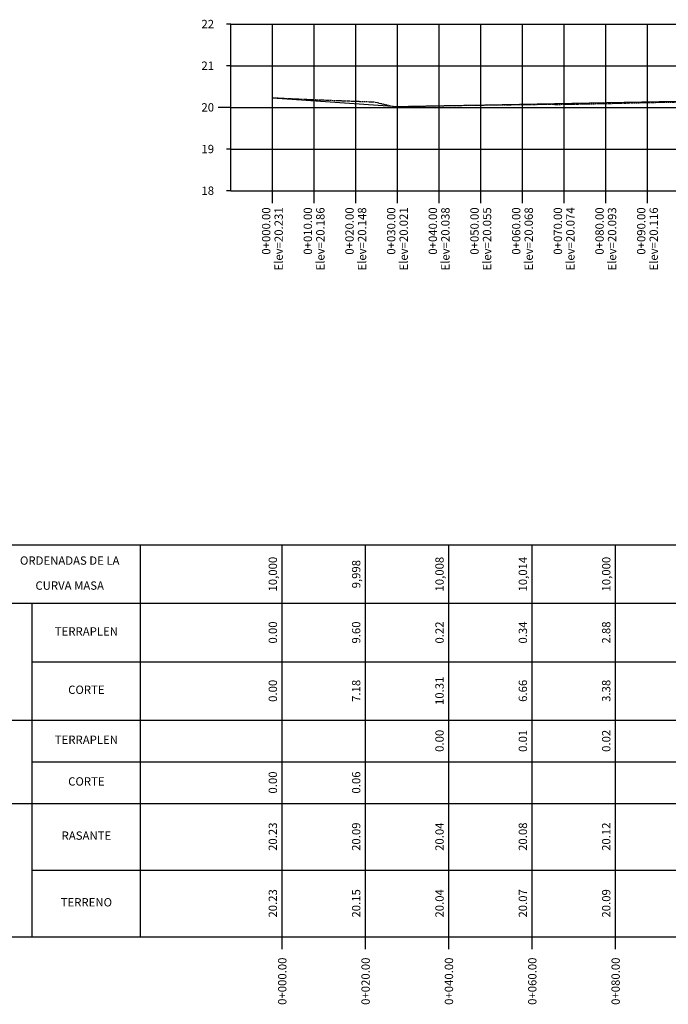
# Model space of a CAD drawing. Units: millimetres. Extents: x 762 to 3008, y 875 to 1784.
# Drawn here: x 1388 to 1543, y 917 to 1153 of the extents above; entities that cross this region are included whole.
import ezdxf
from ezdxf.enums import TextEntityAlignment as Align

# ---------------------------------------------------------------- set-up
doc = ezdxf.new("R2010")
doc.units = ezdxf.units.MM
doc.linetypes.add('SECCION1', pattern=[0.895, 0.45, -0.095, 0.08, -0.095, 0.08, -0.095])
for name, color, linetype in [('CVL_PERF', 2, 'SECCION1'), ('CVL_PERF_CUAD', 1, 'Continuous'), ('CVL_PERF_RET', 8, 'Continuous'), ('CVL_PERF_TX', 2, 'Continuous'), ('CVL_PERF_TX_LIN', 6, 'Continuous'), ('CVL_PERFP', 1, 'Continuous')]:
    doc.layers.add(name, color=color, linetype=linetype)
doc.styles.add('MONOTXT4', font='MONOTXT4.shx')

msp = doc.modelspace()

# ---------------------------------------------------------------- linework, layer by layer
at = {"layer": 'CVL_PERF', "color": 2, "linetype": 'SECCION1', "flags": 128}
msp.add_lwpolyline([(1448.193, 1134.622), (1448.221, 1134.631), (1455.405, 1134.278), (1472.678, 1133.615), (1477.316, 1132.513), (1477.472, 1132.515), (1480.059, 1132.543), (1495.67, 1132.832), (1514.434, 1133.067), (1515.72, 1133.076), (1515.958, 1133.007), (1515.97, 1133.003), (1532.876, 1133.338), (1533.304, 1133.35), (1533.809, 1133.359), (1534.037, 1133.467), (1534.196, 1133.383), (1535.476, 1133.415), (1544.962, 1133.603), (1552.155, 1133.664), (1555.547, 1132.731), (1566.668, 1133.042), (1571.067, 1133.479), (1572.692, 1133.642), (1575.602, 1133.177), (1577.401, 1132.886), (1578.206, 1133.98), (1582.579, 1134.244), (1599.661, 1134.827)], dxfattribs=at)
at = {"layer": 'CVL_PERF_CUAD', "color": 8, "linetype": 'Continuous'}
for p, q in [((1438.193, 1152.311), (1437.193, 1152.311)), ((1438.193, 1142.311), (1437.193, 1142.311)), ((1438.193, 1132.311), (1435.193, 1132.311)), ((1438.193, 1122.311), (1437.193, 1122.311)), ((1438.193, 1112.311), (1437.193, 1112.311))]:
    msp.add_line(p, q, dxfattribs=at)
at = {"layer": 'CVL_PERF_CUAD', "color": 1, "linetype": 'Continuous'}
for p, q in [((1438.193, 1112.311), (1438.193, 1152.311)), ((1438.193, 1152.311), (1609.661, 1152.311)), ((1438.193, 1112.311), (1609.661, 1112.311)), ((1382.553, 1027.293), (1609.661, 1027.293)), ((1382.553, 1027.293), (1609.661, 1027.293)), ((1382.553, 1027.293), (1609.661, 1027.293)), ((1416.553, 933.293), (1416.553, 1027.293)), ((1416.553, 933.293), (1416.553, 1027.293)), ((1416.553, 933.293), (1416.553, 1027.293)), ((1382.553, 1013.293), (1609.661, 1013.293)), ((1382.553, 1013.293), (1609.661, 1013.293)), ((1382.553, 1013.293), (1609.661, 1013.293)), ((1390.553, 933.293), (1390.553, 1013.293)), ((1390.553, 933.293), (1390.553, 1013.293)), ((1390.553, 933.293), (1390.553, 1013.293)), ((1390.553, 999.293), (1609.661, 999.293)), ((1390.553, 999.293), (1609.661, 999.293)), ((1390.553, 999.293), (1609.661, 999.293)), ((1382.553, 985.293), (1609.661, 985.293)), ((1382.553, 985.293), (1609.661, 985.293)), ((1382.553, 985.293), (1609.661, 985.293)), ((1390.553, 975.293), (1609.661, 975.293)), ((1390.553, 975.293), (1609.661, 975.293)), ((1390.553, 975.293), (1609.661, 975.293)), ((1382.553, 965.293), (1609.661, 965.293)), ((1382.553, 965.293), (1609.661, 965.293)), ((1382.553, 965.293), (1609.661, 965.293)), ((1390.553, 949.293), (1609.661, 949.293)), ((1390.553, 949.293), (1609.661, 949.293)), ((1390.553, 949.293), (1609.661, 949.293)), ((1382.553, 933.293), (1609.661, 933.293)), ((1382.553, 933.293), (1609.661, 933.293)), ((1382.553, 933.293), (1609.661, 933.293))]:
    msp.add_line(p, q, dxfattribs=at)
at = {"layer": 'CVL_PERF_CUAD', "color": 6, "linetype": 'Continuous'}
for p, q in [((1450.553, 930.293), (1450.553, 1027.293)), ((1470.553, 930.293), (1470.553, 1027.293)), ((1490.553, 930.293), (1490.553, 1027.293)), ((1510.553, 930.293), (1510.553, 1027.293)), ((1510.553, 930.293), (1510.553, 1027.293)), ((1530.553, 930.293), (1530.553, 1027.293))]:
    msp.add_line(p, q, dxfattribs=at)
at = {"layer": 'CVL_PERF_RET', "color": 8, "linetype": 'Continuous'}
for p, q in [((1448.193, 1112.311), (1448.193, 1152.311)), ((1458.193, 1112.311), (1458.193, 1152.311)), ((1468.193, 1112.311), (1468.193, 1152.311)), ((1478.193, 1112.311), (1478.193, 1152.311)), ((1488.193, 1112.311), (1488.193, 1152.311)), ((1498.193, 1112.311), (1498.193, 1152.311)), ((1508.193, 1112.311), (1508.193, 1152.311)), ((1518.193, 1112.311), (1518.193, 1152.311)), ((1528.193, 1112.311), (1528.193, 1152.311)), ((1538.193, 1112.311), (1538.193, 1152.311)), ((1438.193, 1142.311), (1609.661, 1142.311)), ((1438.193, 1132.311), (1609.661, 1132.311)), ((1438.193, 1122.311), (1609.661, 1122.311)), ((1448.193, 1109.311), (1448.193, 1112.311)), ((1458.193, 1109.311), (1458.193, 1112.311)), ((1468.193, 1109.311), (1468.193, 1112.311)), ((1478.193, 1109.311), (1478.193, 1112.311)), ((1488.193, 1109.311), (1488.193, 1112.311)), ((1498.193, 1109.311), (1498.193, 1112.311)), ((1508.193, 1109.311), (1508.193, 1112.311)), ((1518.193, 1109.311), (1518.193, 1112.311)), ((1528.193, 1109.311), (1528.193, 1112.311)), ((1538.193, 1109.311), (1538.193, 1112.311))]:
    msp.add_line(p, q, dxfattribs=at)
at = {"layer": 'CVL_PERFP', "linetype": 'Continuous'}
msp.add_lwpolyline([(1448.193, 1134.622), (1478.193, 1132.523), (1599.661, 1134.827), (1599.661, 1134.827)], dxfattribs=at)

# ---------------------------------------------------------------- texts
at = {"layer": 'CVL_PERF_TX', "color": 2, "style": 'MONOTXT4'}
for s, p in [('22', (1434.193, 1152.311)), ('21', (1434.193, 1142.311)), ('20', (1434.193, 1132.311)), ('19', (1434.193, 1122.311)), ('18', (1434.193, 1112.311))]:
    msp.add_text(s, height=2, dxfattribs=at).set_placement(p, align=Align.MIDDLE_RIGHT)
for s, p in [('0+000.00', (1446.693, 1108.311)), ('0+010.00', (1456.693, 1108.311)), ('Elev=20.186', (1459.693, 1108.311)), ('0+020.00', (1466.693, 1108.311)), ('Elev=20.148', (1469.693, 1108.311)), ('0+030.00', (1476.693, 1108.311)), ('0+040.00', (1486.693, 1108.311)), ('Elev=20.038', (1489.693, 1108.311)), ('0+050.00', (1496.693, 1108.311)), ('Elev=20.055', (1499.693, 1108.311)), ('0+060.00', (1506.693, 1108.311)), ('Elev=20.068', (1509.693, 1108.311)), ('0+070.00', (1516.693, 1108.311)), ('Elev=20.074', (1519.693, 1108.311)), ('0+080.00', (1526.693, 1108.311)), ('Elev=20.093', (1529.693, 1108.311)), ('0+090.00', (1536.693, 1108.311)), ('Elev=20.116', (1539.693, 1108.311)), ('Elev=20.231', (1449.693, 1108.311)), ('Elev=20.021', (1479.693, 1108.311)), ('0+000.00', (1450.553, 928.293)), ('0+020.00', (1470.553, 928.293)), ('0+040.00', (1490.553, 928.293)), ('0+060.00', (1510.553, 928.293)), ('0+060.00', (1510.553, 928.293)), ('0+080.00', (1530.553, 928.293))]:
    msp.add_text(s, height=2, rotation=90, dxfattribs=at).set_placement(p, align=Align.MIDDLE_RIGHT)
for s, p in [('10,000', (1448.553, 1020.293)), ('9,998', (1468.553, 1020.293)), ('10,008', (1488.553, 1020.293)), ('10,014', (1508.553, 1020.293)), ('10,000', (1528.553, 1020.293)), ('0.00', (1448.553, 1006.293)), ('9.60', (1468.553, 1006.293)), ('0.22', (1488.553, 1006.293)), ('0.34', (1508.553, 1006.293)), ('2.88', (1528.553, 1006.293)), ('0.00', (1448.553, 992.293)), ('7.18', (1468.553, 992.293)), ('10.31', (1488.553, 992.293)), ('6.66', (1508.553, 992.293)), ('3.38', (1528.553, 992.293)), ('0.00', (1488.553, 980.293)), ('0.01', (1508.553, 980.293)), ('0.01', (1508.553, 980.293)), ('0.02', (1528.553, 980.293)), ('0.00', (1448.553, 970.293)), ('0.06', (1468.553, 970.293)), ('20.23', (1448.553, 957.293)), ('20.09', (1468.553, 957.293)), ('20.04', (1488.553, 957.293)), ('20.08', (1508.553, 957.293)), ('20.08', (1508.553, 957.293)), ('20.12', (1528.553, 957.293)), ('20.23', (1448.553, 941.293)), ('20.15', (1468.553, 941.293)), ('20.04', (1488.553, 941.293)), ('20.07', (1508.553, 941.293)), ('20.07', (1508.553, 941.293)), ('20.09', (1528.553, 941.293))]:
    msp.add_text(s, height=2, rotation=90, dxfattribs=at).set_placement(p, align=Align.MIDDLE)
at = {"layer": 'CVL_PERF_TX_LIN', "color": 2, "style": 'MONOTXT4'}
for s, p in [('ORDENADAS DE LA', (1399.553, 1023.293)), ('ORDENADAS DE LA', (1399.553, 1023.293)), ('ORDENADAS DE LA', (1399.553, 1023.293)), ('CURVA MASA', (1399.553, 1017.293)), ('CURVA MASA', (1399.553, 1017.293)), ('CURVA MASA', (1399.553, 1017.293)), ('TERRAPLEN', (1403.553, 1006.293)), ('TERRAPLEN', (1403.553, 1006.293)), ('TERRAPLEN', (1403.553, 1006.293)), ('CORTE', (1403.553, 992.293)), ('CORTE', (1403.553, 992.293)), ('CORTE', (1403.553, 992.293)), ('TERRAPLEN', (1403.553, 980.293)), ('TERRAPLEN', (1403.553, 980.293)), ('TERRAPLEN', (1403.553, 980.293)), ('CORTE', (1403.553, 970.293)), ('CORTE', (1403.553, 970.293)), ('CORTE', (1403.553, 970.293)), ('RASANTE', (1403.553, 957.293)), ('TERRENO', (1403.553, 941.293)), ('TERRENO', (1403.553, 941.293)), ('TERRENO', (1403.553, 941.293))]:
    msp.add_text(s, height=2, dxfattribs=at).set_placement(p, align=Align.MIDDLE)

doc.saveas('drawing.dxf')
